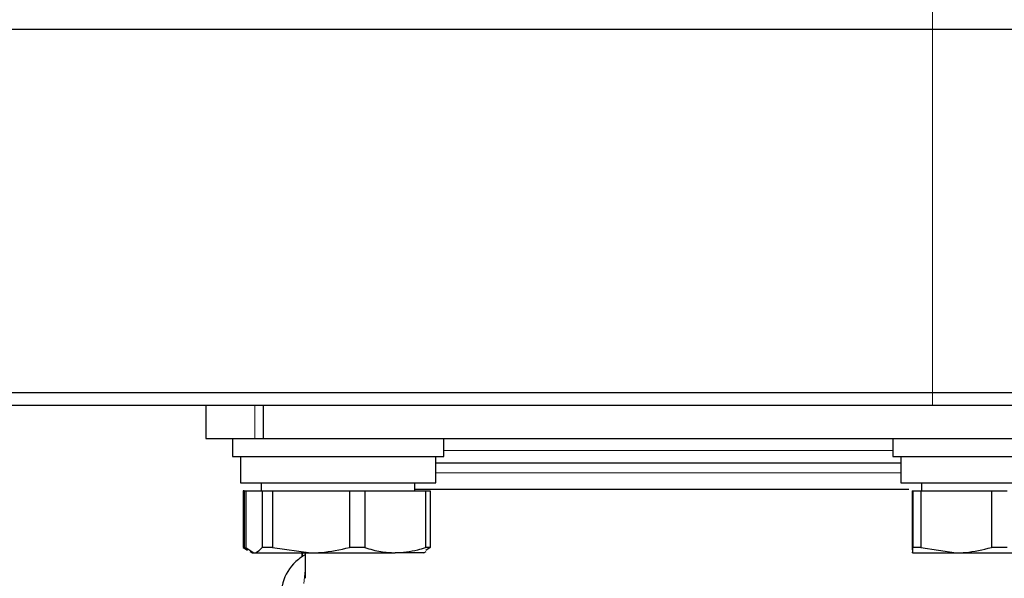
# Model space of a CAD drawing. Units: millimetres. Extents: x 0 to 210, y 0 to 297.
# Drawn here: x 73 to 77, y 221 to 223 of the extents above; entities that cross this region are included whole.
import ezdxf

# ---------------------------------------------------------------- set-up
doc = ezdxf.new("R2010")
doc.units = ezdxf.units.MM

msp = doc.modelspace()

# ---------------------------------------------------------------- linework, layer by layer
at = {"color": 8, "linetype": 'Continuous', "lineweight": 18}
for p, q in [((76.2347, 223.44758), (76.2347, 223.52258)), ((76.2347, 222.07258), (76.2347, 223.44758)), ((76.2347, 222.07258), (76.2347, 222.02258)), ((73.66999, 221.89758), (73.66999, 222.02258)), ((75.2347, 221.85258), (74.3847, 221.85258)), ((76.0847, 221.85258), (75.2347, 221.85258)), ((76.1147, 221.76758), (74.3547, 221.76758)), ((73.8597, 221.39745), (73.85504, 221.3485))]:
    msp.add_line(p, q, dxfattribs=at)
at = {"color": 7, "linetype": 'Continuous', "lineweight": 25}
for p, q in [((76.2347, 223.44758), (61.7047, 223.44758)), ((78.4847, 223.44758), (76.2347, 223.44758)), ((51.2347, 222.07258), (76.2347, 222.07258)), ((76.2347, 222.07258), (78.4847, 222.07258)), ((76.2347, 222.02258), (51.2347, 222.02258)), ((73.4847, 222.02258), (73.4847, 221.89758)), ((73.70178, 221.89758), (73.70178, 222.02258)), ((78.4347, 222.02258), (76.2347, 222.02258)), ((73.4847, 221.89758), (73.66999, 221.89758)), ((73.5847, 221.89758), (73.5847, 221.83008)), ((73.66999, 221.89758), (73.70178, 221.89758)), ((73.70178, 221.89758), (76.76761, 221.89758)), ((74.3847, 221.83008), (74.3847, 221.89758)), ((76.0847, 221.89758), (76.0847, 221.83008)), ((73.5847, 221.83008), (74.37059, 221.83008)), ((73.6147, 221.83008), (73.6147, 221.73008)), ((74.3547, 221.73008), (74.3547, 221.83008)), ((74.37059, 221.83008), (74.3847, 221.83008)), ((76.0847, 221.83008), (76.84318, 221.83008)), ((76.1147, 221.83008), (76.1147, 221.73008)), ((73.6147, 221.73008), (74.3547, 221.73008)), ((73.69395, 221.73008), (73.69395, 221.70008)), ((74.27545, 221.70008), (74.27545, 221.73008)), ((76.1147, 221.73008), (76.8547, 221.73008)), ((76.19395, 221.73008), (76.19395, 221.70008)), ((73.6252, 221.70008), (73.6252, 221.485)), ((73.62906, 221.70008), (73.6252, 221.70008)), ((73.62906, 221.70008), (73.62906, 221.485)), ((73.62906, 221.70008), (73.63546, 221.70008)), ((73.63546, 221.70008), (73.63546, 221.485)), ((73.63546, 221.70008), (73.69716, 221.70008)), ((73.69716, 221.70008), (73.69716, 221.485)), ((73.69716, 221.70008), (73.73621, 221.70008)), ((73.73621, 221.70008), (73.73621, 221.485)), ((73.73621, 221.70008), (74.02781, 221.70008)), ((74.02781, 221.70008), (74.02781, 221.485)), ((74.02781, 221.70008), (74.08544, 221.70008)), ((74.08544, 221.70008), (74.08544, 221.485)), ((74.08544, 221.70008), (74.31534, 221.70008)), ((75.2347, 221.70508), (74.27545, 221.70508)), ((74.31534, 221.70008), (74.31534, 221.485)), ((74.31534, 221.70008), (74.33393, 221.70008)), ((74.33393, 221.70008), (74.33393, 221.485)), ((76.15835, 221.70008), (76.15835, 221.485)), ((76.15835, 221.70008), (76.16107, 221.70008)), ((76.16107, 221.70008), (76.16107, 221.485)), ((76.16107, 221.70008), (76.19093, 221.70008)), ((76.19093, 221.70008), (76.19093, 221.485)), ((76.19093, 221.70008), (76.45845, 221.70008)), ((76.45845, 221.70008), (76.45845, 221.485)), ((76.45845, 221.70008), (76.51728, 221.70008)), ((73.6252, 221.485), (73.6418, 221.47542)), ((73.62906, 221.485), (73.6252, 221.485)), ((73.62906, 221.485), (73.63909, 221.48266)), ((73.63546, 221.485), (73.66631, 221.46508)), ((73.6509, 221.47016), (73.6597, 221.46508)), ((73.6597, 221.46508), (73.66631, 221.46508)), ((73.66631, 221.46508), (73.88201, 221.46508)), ((73.73621, 221.485), (73.69716, 221.485)), ((73.73621, 221.485), (73.88201, 221.46508)), ((73.84898, 221.46508), (73.84821, 221.44969)), ((73.84898, 221.46508), (73.84821, 221.44969)), ((73.8597, 221.46508), (73.8597, 221.36838)), ((73.88201, 221.46508), (74.20039, 221.46508)), ((74.08544, 221.485), (74.02781, 221.485)), ((74.3097, 221.46508), (74.20039, 221.46508)), ((74.3097, 221.46508), (74.31849, 221.47016)), ((74.33393, 221.485), (74.31534, 221.485)), ((74.33393, 221.485), (74.31644, 221.47371)), ((76.15835, 221.485), (76.15971, 221.46508)), ((76.15971, 221.46508), (76.32469, 221.46508)), ((76.19093, 221.485), (76.16107, 221.485)), ((76.19093, 221.485), (76.32469, 221.46508)), ((76.32469, 221.46508), (76.64968, 221.46508)), ((76.51728, 221.485), (76.45845, 221.485))]:
    msp.add_line(p, q, dxfattribs=at)
for points, knots in [([(75.2347, 221.80508), (75.15921, 221.80508), (75.00372, 221.80508), (74.81336, 221.80508), (74.66422, 221.80508), (74.52032, 221.80508), (74.41139, 221.80508), (74.35634, 221.80508), (74.3547, 221.80508)], [0, 0, 0, 0, 0.2310841, 0.4760101, 0.6037146, 0.7314461, 0.9919684, 1, 1, 1, 1]), ([(76.1147, 221.80508), (76.11305, 221.80508), (76.05801, 221.80508), (75.94908, 221.80508), (75.80518, 221.80508), (75.65604, 221.80508), (75.46567, 221.80508), (75.31018, 221.80508), (75.2347, 221.80508)], [0, 0, 0, 0, 0.0080316, 0.2685539, 0.3962585, 0.5239899, 0.7689159, 1, 1, 1, 1]), ([(76.14593, 221.70508), (76.09813, 221.70508), (75.98272, 221.70508), (75.7635, 221.70508), (75.50487, 221.70508), (75.32475, 221.70508), (75.2347, 221.70508)], [0, 0, 0, 0, 0.1907357, 0.4604905, 0.7302452, 1, 1, 1, 1]), ([(73.66631, 221.46508), (73.66901, 221.46534), (73.6794, 221.46634), (73.6896, 221.47706), (73.69716, 221.485)], [0, 0, 0, 0, 0.25913695, 1, 1, 1, 1]), ([(73.84762, 221.46508), (73.84748, 221.46294), (73.8471, 221.45745), (73.84681, 221.45195), (73.84663, 221.4486)], [0, 0, 0, 0, 0.390904, 1, 1, 1, 1]), ([(73.88201, 221.46508), (73.89474, 221.46534), (73.94387, 221.46634), (73.99208, 221.47706), (74.02781, 221.485)], [0, 0, 0, 0, 0.259137, 1, 1, 1, 1]), ([(74.08544, 221.485), (74.10576, 221.47897), (74.14365, 221.46771), (74.18242, 221.46592), (74.20039, 221.46508)], [0, 0, 0, 0, 0.53634664, 1, 1, 1, 1]), ([(74.20039, 221.46508), (74.22926, 221.46721), (74.26802, 221.47007), (74.30572, 221.48197), (74.31534, 221.485)], [0, 0, 0, 0, 0.7446381, 1, 1, 1, 1]), ([(76.15971, 221.46508), (76.15983, 221.46534), (76.16029, 221.46634), (76.16073, 221.47706), (76.16107, 221.485)], [0, 0, 0, 0, 0.25913695, 1, 1, 1, 1]), ([(76.32469, 221.46508), (76.33637, 221.46534), (76.38144, 221.46634), (76.42568, 221.47706), (76.45845, 221.485)], [0, 0, 0, 0, 0.259137, 1, 1, 1, 1]), ([(73.8597, 221.45766), (73.851, 221.45198), (73.81283, 221.42706), (73.77185, 221.36549), (73.7656, 221.30106), (73.76247, 221.26875)], [0, 0, 0, 0, 0.128163, 0.5629588, 1, 1, 1, 1])]:
    msp.add_open_spline(points, degree=3, knots=knots, dxfattribs=at)

doc.saveas('drawing.dxf')
